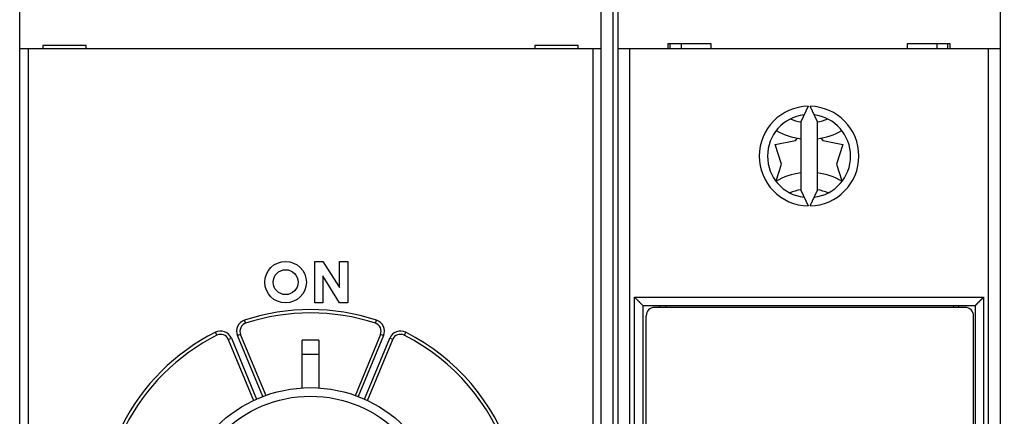
# Model space of a CAD drawing. Extents: x 72 to 594, y 0 to 375.
# Drawn here: x 369 to 428, y 167 to 191 of the extents above; entities that cross this region are included whole.
import ezdxf

# ---------------------------------------------------------------- set-up
doc = ezdxf.new("R2010")
doc.units = 0
doc.linetypes.add('HIDDENNEW0', pattern=[4.5, 1.5, -1.5, 1.5])
for name, color, linetype in [('5', 7, 'CONTINUOUS'), ('MUOTOVIIVAT', 40, 'HIDDENNEW0'), ('TANGVIIVATNONDEF', 3, 'HIDDENNEW0')]:
    doc.layers.add(name, color=color, linetype=linetype)
doc.styles.get("Standard").update_dxf_attribs({"font": 'monotxt.shx'})
doc.dimstyles.new('DSTYLE1', dxfattribs={"dimtxt": 3, "dimasz": 3, "dimexe": 3, "dimexo": 0, "dimgap": 2, "dimtad": 1, "dimzin": 3, "dimcen": 0.09, "dimazin": 3, "dimtp": 1, "dimtm": 1, "dimtfac": 1, "dimtofl": 0, "dimtmove": 0, "dimatfit": 3})

# ---------------------------------------------------------------- blocks, each defined once
blk = doc.blocks.new('_AH1')
at = {"color": 0, "linetype": 'CONTINUOUS'}
for p, q in [((-1, 0.166667), (0, 0)), ((-1, 0.166667), (-1, -0.166667)), ((0, 0), (-1, -0.166667)), ((0, 0), (-1, 0))]:
    blk.add_line(p, q, dxfattribs=at)
blk = doc.blocks.new('*D5331')
at = {"layer": '5', "color": 1, "linetype": 'CONTINUOUS'}
for p, q in [((368.7646, 210.66788), (368.7646, 242.22414)), ((503.67677, 167.61604), (503.67677, 242.22414)), ((368.7646, 239.22414), (436.22068, 239.22414)), ((503.67677, 239.22414), (436.22068, 239.22414))]:
    blk.add_line(p, q, dxfattribs=at)
at = {"layer": '5', "color": 1, "xscale": 3, "yscale": 3, "zscale": 3, "rotation": 180}
blk.add_blockref('_AH1', (368.7646, 239.22414), dxfattribs=at)
at = {"layer": '5', "color": 1, "xscale": 3, "yscale": 3, "zscale": 3}
blk.add_blockref('_AH1', (503.67677, 239.22414), dxfattribs=at)
at = {"layer": '5', "color": 1, "linetype": 'CONTINUOUS'}
blk.add_text('135', height=3, dxfattribs=at).set_placement((431.72068, 241.22514))

msp = doc.modelspace()

# ---------------------------------------------------------------- linework, layer by layer
at = {"layer": 'MUOTOVIIVAT', "color": 40, "linetype": 'CONTINUOUS'}
for p, q in [((368.7646, 189.56788), (368.7646, 197.66788)), ((404.7646, 197.66204), (404.7646, 189.56204)), ((427.7646, 197.66204), (427.7646, 189.56204)), ((403.7646, 126.45199), (403.7646, 195.8721)), ((372.7646, 189.76788), (370.1646, 189.76788)), ((370.1646, 189.76788), (370.1646, 189.56788)), ((372.7646, 189.56788), (372.7646, 189.76788)), ((399.7646, 189.76788), (399.7646, 189.56788)), ((402.3646, 189.76788), (399.7646, 189.76788)), ((402.3646, 189.56788), (402.3646, 189.76788)), ((410.3646, 189.86204), (407.7646, 189.86204)), ((407.7646, 189.86204), (407.7646, 189.56204)), ((407.9146, 189.56204), (407.9146, 189.86204)), ((408.5646, 189.86204), (408.5646, 189.56204)), ((410.3646, 189.56204), (410.3646, 189.86204)), ((424.7646, 189.86204), (422.1646, 189.86204)), ((422.1646, 189.86204), (422.1646, 189.56204)), ((423.9646, 189.56204), (423.9646, 189.86204)), ((424.6146, 189.56204), (424.6146, 189.86204)), ((424.7646, 189.56204), (424.7646, 189.86204)), ((368.7646, 166.42468), (368.7646, 189.56788)), ((369.2646, 189.56788), (368.7646, 189.56788)), ((403.2646, 189.56788), (369.2646, 189.56788)), ((403.7646, 189.56788), (403.2646, 189.56788)), ((405.4646, 189.56204), (404.7646, 189.56204)), ((404.7646, 189.56204), (404.7646, 132.76204)), ((427.0646, 189.56204), (405.4646, 189.56204)), ((405.46461, 189.56203), (405.46461, 132.76203)), ((427.06459, 132.76203), (427.06459, 189.56203)), ((427.7646, 189.56204), (427.0646, 189.56204)), ((427.7646, 189.56204), (427.7646, 132.76204)), ((416.20591, 186.11147), (415.7646, 185.16508)), ((416.7646, 185.16508), (416.32329, 186.11147)), ((415.7646, 185.16508), (415.7646, 181.05901)), ((416.7646, 181.05901), (416.7646, 185.16508)), ((414.23163, 183.80287), (415.44187, 184.05643)), ((414.61641, 182.62775), (414.23163, 183.80287)), ((415.44187, 184.05643), (415.55997, 184.1882)), ((416.97286, 184.18885), (417.09187, 184.0559)), ((417.09187, 184.0559), (418.30195, 183.80157)), ((418.30195, 183.80157), (417.91641, 182.62669)), ((414.28798, 181.62688), (414.61641, 182.62775)), ((417.91641, 182.62669), (418.24287, 181.62968)), ((415.7646, 181.05901), (416.20591, 180.11262)), ((416.32329, 180.11262), (416.7646, 181.05901)), ((386.51501, 174.26788), (386.51501, 176.76788)), ((386.51501, 176.76788), (387.01501, 176.76788)), ((387.01501, 176.76788), (388.01501, 175.19838)), ((388.01501, 175.19838), (388.01501, 176.76788)), ((388.01501, 176.76788), (388.51501, 176.76788)), ((388.51501, 176.76788), (388.51501, 174.26788)), ((388.01501, 174.26788), (387.01501, 175.89626)), ((387.01501, 175.89626), (387.01501, 174.26788)), ((387.01501, 174.26788), (386.51501, 174.26788)), ((388.51501, 174.26788), (388.01501, 174.26788)), ((406.2646, 174.11204), (426.2646, 174.11204)), ((406.2646, 174.11204), (406.2646, 148.21204)), ((425.6646, 173.99675), (406.9646, 173.99675)), ((407.2646, 174.11204), (407.26461, 173.99676)), ((407.6646, 173.99675), (407.6646, 174.11204)), ((424.9646, 174.11204), (424.9646, 173.99675)), ((425.2646, 174.11204), (425.26459, 173.99676)), ((426.2646, 174.11204), (426.2646, 148.21204)), ((406.4646, 148.79675), (406.4646, 173.49675)), ((426.1646, 148.79675), (426.1646, 173.49675)), ((381.31578, 172.07014), (382.83741, 168.3966)), ((383.58826, 168.67439), (382.05488, 172.37628)), ((385.7646, 169.15224), (385.7646, 172.02239)), ((386.7646, 172.02239), (386.76459, 169.11015)), ((390.47431, 172.37628), (388.94268, 168.67863)), ((389.69179, 168.3966), (391.21342, 172.07014))]:
    msp.add_line(p, q, dxfattribs=at)
for points in [[(406.2646, 174.11206), (406.26462, 174.11204, 0.12516034), (406.26462, 174.11206, 0.18229059), (406.26459, 174.11211, 0.03999647), (406.26452, 174.11221, 0.02509823), (406.26435, 174.11241, 0.01065311), (406.26408, 174.11272, 0.00598979), (406.26366, 174.11317, 0.00372339), (406.26307, 174.11379, 0.00272511), (406.26228, 174.11461, 0.00196861), (406.26128, 174.11564, 0.00155295), (406.26001, 174.11691, 0.00120602), (406.25847, 174.11846, 0.00099831), (406.25661, 174.1203, 0.00081806), (406.25442, 174.12247, 0.00070884), (406.25187, 174.12498, 0.00049896), (406.24895, 174.12784, 0.00026235), (406.24566, 174.13106, 0.00010331), (406.24201, 174.13463, -0.00002791), (406.238, 174.13856, -0.00011219), (406.23363, 174.14284, -0.0001864), (406.2289, 174.14749, -0.00023374), (406.22382, 174.15249, -0.00028185), (406.21839, 174.15786, -0.00031151), (406.2126, 174.16357, -0.00034596), (406.20647, 174.16966, -0.00036346), (406.19999, 174.17611, -0.00038471), (406.19316, 174.18292, -0.00040204), (406.186, 174.1901, -0.0004327), (406.17849, 174.19764, -0.0004169), (406.17065, 174.20554, -0.00037383), (406.16249, 174.21379, -0.00031139), (406.15404, 174.22236, -0.00022733), (406.1453, 174.23123, -0.00016446), (406.1363, 174.24037, -0.00010821), (406.12706, 174.24976, -0.000061), (406.1176, 174.25938, -0.00001134), (406.10793, 174.26922, 0.00002953), (406.09807, 174.27923, 0.00007299), (406.08805, 174.28941, 0.00010966), (406.07788, 174.29973, 0.00015049), (406.06758, 174.31016, 0.00018556), (406.05718, 174.32069, 0.00022567), (406.04668, 174.33129, 0.00026095), (406.0361, 174.34194, 0.00030211), (406.02548, 174.35262, 0.00033945), (406.01481, 174.3633, 0.00038376), (406.00414, 174.37396, 0.00042448), (405.99346, 174.38458, 0.00047244), (405.98281, 174.39514, 0.00052039), (405.97219, 174.40561, 0.00057998), (405.96164, 174.41597, 0.00056448), (405.95113, 174.42625, 0.00046079), (405.94068, 174.43643, 0.00036102), (405.93027, 174.44655, 0.00023798), (405.9199, 174.45662, 0.00013092), (405.90956, 174.46665, 0.00001292), (405.89926, 174.47666, -0.0001041), (405.88895, 174.48667, -0.00024848), (405.87865, 174.49671, -0.00033295), (405.86839, 174.50674, -0.00038609), (405.8582, 174.51673, -0.00059036), (405.84783, 174.52697, -0.00093805), (405.8372, 174.53753, -0.00071091), (405.82722, 174.54749, -0.00005411), (405.81819, 174.55652, -0.00135626), (405.80651, 174.56843, -0.0027299), (405.78838, 174.5872, -0.00132152), (405.76458, 174.61204, -0.00066668)], [(426.2646, 174.11206), (426.26458, 174.11204, -0.13718739), (426.26458, 174.11206, -0.23841505), (426.26461, 174.11211, -0.0465536), (426.26468, 174.11221, -0.0269503), (426.26485, 174.11241, -0.01117992), (426.26512, 174.11272, -0.00620503), (426.26554, 174.11317, -0.00382387), (426.26613, 174.11379, -0.00277848), (426.26691, 174.11461, -0.00199763), (426.26792, 174.11564, -0.0015694), (426.26919, 174.11691, -0.00121523), (426.27073, 174.11846, -0.00100324), (426.27259, 174.1203, -0.00082042), (426.27477, 174.12247, -0.0007095), (426.27733, 174.12498, -0.00049903), (426.28025, 174.12784, -0.00026235), (426.28354, 174.13106, -0.0001033), (426.28718, 174.13463, 0.00002791), (426.2912, 174.13856, 0.00011219), (426.29557, 174.14284, 0.00018639), (426.3003, 174.14749, 0.00023374), (426.30537, 174.15249, 0.00028185), (426.31081, 174.15786, 0.00031151), (426.31659, 174.16357, 0.00034596), (426.32273, 174.16966, 0.00036346), (426.32921, 174.17611, 0.00038471), (426.33604, 174.18292, 0.00040204), (426.3432, 174.1901, 0.0004327), (426.35071, 174.19764, 0.0004169), (426.35855, 174.20554, 0.00037383), (426.36671, 174.21379, 0.00031139), (426.37516, 174.22236, 0.00022733), (426.3839, 174.23123, 0.00016446), (426.3929, 174.24037, 0.00010821), (426.40214, 174.24976, 0.000061), (426.4116, 174.25938, 0.00001134), (426.42127, 174.26922, -0.00002953), (426.43112, 174.27923, -0.00007299), (426.44115, 174.28941, -0.00010966), (426.45131, 174.29973, -0.00015049), (426.46161, 174.31016, -0.00018556), (426.47202, 174.32069, -0.00022567), (426.48252, 174.33129, -0.00026095), (426.4931, 174.34194, -0.00030211), (426.50372, 174.35262, -0.00033945), (426.51438, 174.3633, -0.00038376), (426.52506, 174.37396, -0.00042448), (426.53574, 174.38458, -0.00047244), (426.54639, 174.39514, -0.00052039), (426.55701, 174.40561, -0.00057998), (426.56756, 174.41597, -0.00056436), (426.57806, 174.42625, -0.0004604), (426.58851, 174.43643, -0.00036036), (426.59892, 174.44655, -0.000237), (426.60929, 174.45662, -0.00012968), (426.61963, 174.46665, -0.00001139), (426.62994, 174.47666, 0.00010593), (426.64024, 174.48667, 0.00025069), (426.65055, 174.49671, 0.00033533), (426.6608, 174.50674, 0.00038849), (426.67099, 174.51673, 0.0005934), (426.68136, 174.52697, 0.00094225), (426.69199, 174.53753, 0.0007141), (426.70197, 174.54749, 0.00005475), (426.711, 174.55652, 0.00136162), (426.72268, 174.56843, 0.00274013), (426.74079, 174.5872, 0.00132651), (426.76459, 174.61204, 0.00066925)]]:
    msp.add_lwpolyline(points, format="xyb", dxfattribs=at)
for centre, radius in [((384.7646, 175.51788), 1.25), ((384.7646, 175.51788), 0.75), ((386.2646, 161.16788), 8), ((386.2646, 161.16788), 7.48584)]:
    msp.add_circle(centre, radius, dxfattribs=at)
for centre, radius, start, end in [((416.2646, 183.11204), 3, 91.120966, 268.87903), ((416.2646, 183.11204), 3, 271.12097, 448.87903), ((416.2646, 183.11204), 2.5, 96.892103, 263.1079), ((416.2646, 183.11204), 2.5, 276.8921, 443.1079), ((416.2646, 188.12565), 4, 240.43412, 262.81924), ((416.2646, 188.12565), 4, 277.18076, 299.56588), ((416.2646, 178.12565), 4, 97.180756, 119.80585), ((416.2646, 178.12565), 4, 60.194152, 82.819244), ((386.2646, 161.16788), 12.5, 71.801222, 108.19878), ((406.9646, 173.49675), 0.5, 90, 180), ((425.6646, 173.49675), 0.5, 0, 90), ((382.51682, 172.56762), 0.5, 108.19878, 202.5), ((390.01237, 172.56762), 0.5, 337.5, 431.80122), ((386.2646, 161.16788), 12.5, 116.80122, 153.19878), ((380.85384, 171.87879), 0.5, 22.5, 116.80122), ((386.2646, 161.16788), 12.5, 244.30122, 423.19878), ((386.2646, 161.16788), 10.86603, 87.362604, 92.637396), ((391.67536, 171.87879), 0.5, 63.198778, 157.5), ((386.2646, 161.16788), 10, 87.134016, 92.865984)]:
    msp.add_arc(centre, radius, start, end, dxfattribs=at)
at = {"layer": 'TANGVIIVATNONDEF', "color": 3, "linetype": 'CONTINUOUS'}
for p, q in [((404.46461, 195.87208), (404.46461, 126.45199)), ((369.26459, 189.5679), (369.26459, 166.68068)), ((403.26458, 166.68068), (403.26458, 189.5679)), ((405.76458, 174.61204), (426.76459, 174.61204)), ((405.76458, 147.71206), (405.76458, 174.61204)), ((426.76459, 174.61204), (426.76459, 147.71206)), ((382.36068, 173.0426), (382.29821, 173.23263)), ((390.16854, 173.0426), (390.231, 173.23263)), ((380.62838, 172.32507), (380.53823, 172.50359)), ((391.99098, 172.50359), (391.90079, 172.32507)), ((381.31577, 172.07012), (381.50056, 172.14667)), ((381.50056, 172.14667), (383.01931, 168.48007)), ((382.05488, 172.37628), (381.87009, 172.29973)), ((383.38886, 168.63314), (381.87009, 172.29973)), ((390.65908, 172.29973), (389.14033, 168.63314)), ((389.50989, 168.48007), (391.02865, 172.14667)), ((390.65908, 172.29973), (390.47433, 172.37628)), ((391.2134, 172.07012), (391.02865, 172.14667))]:
    msp.add_line(p, q, dxfattribs=at)
for centre, radius, start, end in [((416.2646, 188.12565), 3, 247.97467, 260.4271), ((416.2646, 188.12565), 3, 279.5729, 292.02533), ((416.2646, 178.12565), 3, 99.673251, 112.63383), ((416.2646, 178.12565), 3, 67.366175, 80.326749), ((386.2646, 161.16788), 12.7, 71.801222, 108.19878), ((382.51682, 172.56762), 0.7, 108.19878, 202.5), ((390.01237, 172.56762), 0.7, 337.5, 431.80122), ((386.2646, 161.16788), 12.7, 116.80122, 153.19878), ((380.85384, 171.87879), 0.7, 22.5, 116.80122), ((386.2646, 161.16788), 12.7, 244.30122, 423.19878), ((391.67536, 171.87879), 0.7, 63.198778, 157.5)]:
    msp.add_arc(centre, radius, start, end, dxfattribs=at)

# ---------------------------------------------------------------- dimensions: what is measured, and where the dimension line sits
at = {"layer": '5', "color": 1, "linetype": 'CONTINUOUS'}
dim = msp.add_linear_dim(base=(503.67677, 239.22414), p1=(368.7646, 210.66788), p2=(503.67677, 167.61604), dimstyle='DSTYLE1', override={"dimblk": '_AH1', "dimsah": 0}, dxfattribs=at)
dim.commit()
dim.dimension.update_dxf_attribs({"geometry": '*D5331', "text_midpoint": (436.22068, 242.72514), "dimtype": 128})

doc.saveas('drawing.dxf')
